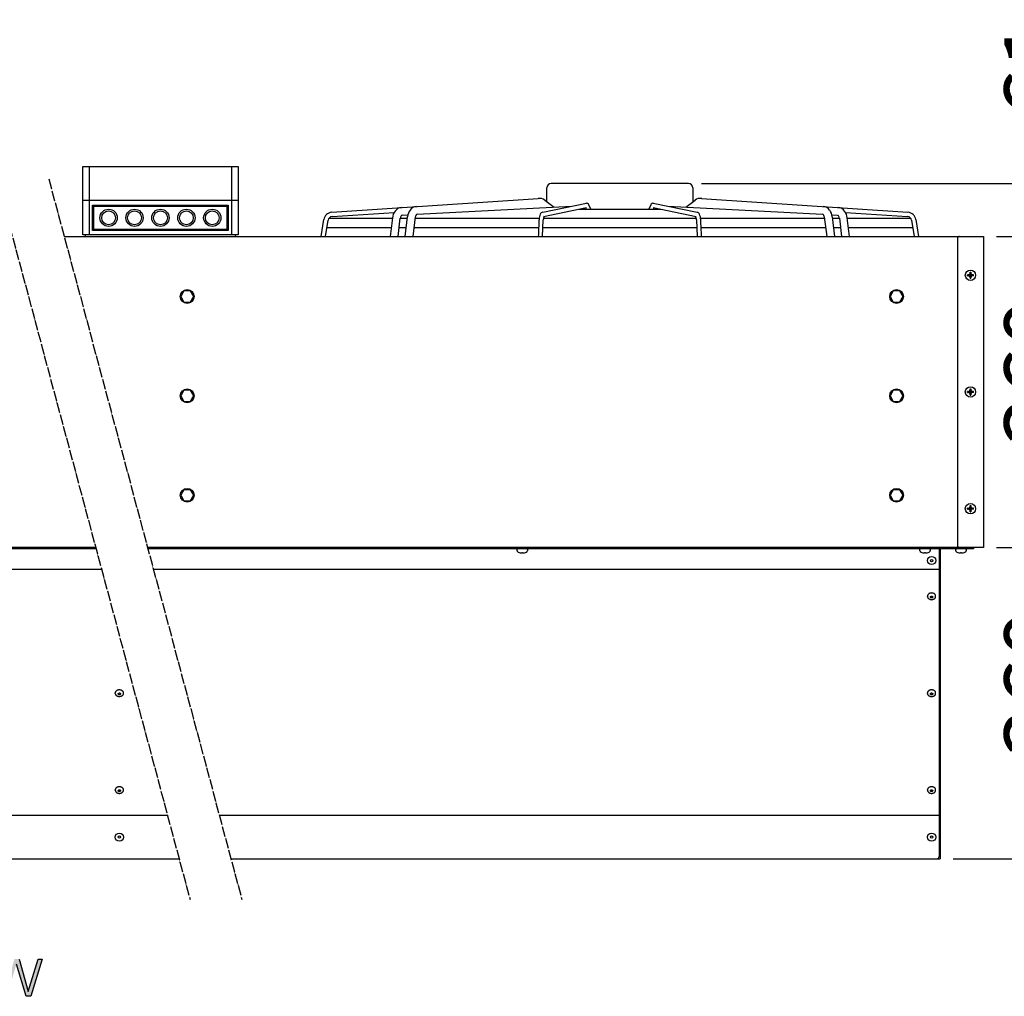
# Model space of a CAD drawing. Units: millimetres. Extents: x 14730 to 26963, y -10183 to -1239.
# Drawn here: x 19120 to 20260, y -3503 to -2373 of the extents above; entities that cross this region are included whole.
import ezdxf

# ---------------------------------------------------------------- set-up
doc = ezdxf.new("R2010")
doc.units = ezdxf.units.MM
doc.linetypes.add('DOT_CENTER', pattern=[14, 12, -1, 0, -1])
doc.layers.add('1', color=7, linetype='Continuous')
doc.styles.add('CONVERTER_18', font='txt.shx', dxfattribs={"width": 0.9})
doc.dimstyles.new('ME10_DIM_10', dxfattribs={"dimtxt": 75, "dimasz": 75, "dimexe": 22.5, "dimexo": 15, "dimgap": 27, "dimtad": 1, "dimdec": 0, "dimdsep": 46, "dimtxsty": 'CONVERTER_18', "dimsah": 1, "dimcen": 0.09, "dimclrd": 6, "dimclre": 6, "dimclrt": 3, "dimadec": 0, "dimazin": 0, "dimtfac": 1, "dimtdec": 4, "dimtix": 1, "dimtmove": 0, "dimatfit": 3, "dimfxl": 1, "dimtolj": 1, "dimtzin": 0, "dimarcsym": 0})
doc.dimstyles.new('ME10_DIM_102', dxfattribs={"dimtxt": 75, "dimasz": 75, "dimexe": 22.5, "dimexo": 15, "dimgap": 27, "dimtad": 1, "dimdec": 0, "dimdsep": 46, "dimtxsty": 'CONVERTER_18', "dimsah": 1, "dimcen": 0.09, "dimclrd": 6, "dimclre": 6, "dimclrt": 3, "dimadec": 0, "dimazin": 0, "dimtfac": 1, "dimtdec": 4, "dimtix": 1, "dimtmove": 0, "dimatfit": 3, "dimfxl": 1, "dimtolj": 1, "dimtzin": 0, "dimarcsym": 0})
doc.dimstyles.new('ME10_DIM_98', dxfattribs={"dimtxt": 75, "dimasz": 75, "dimexe": 22.5, "dimexo": 15, "dimgap": 27, "dimtad": 1, "dimdec": 0, "dimdsep": 46, "dimtxsty": 'CONVERTER_18', "dimsah": 1, "dimcen": 0.09, "dimclrd": 6, "dimclre": 6, "dimclrt": 3, "dimadec": 0, "dimazin": 0, "dimtfac": 1, "dimtdec": 4, "dimtix": 1, "dimtmove": 0, "dimatfit": 3, "dimfxl": 1, "dimtolj": 1, "dimtzin": 0, "dimarcsym": 0})
pattern_1 = [(45, (0, 0), (-0.0707106781, 0.0707106781), [])]

# ---------------------------------------------------------------- blocks, each defined once
blk = doc.blocks.new('*D3')
at = {"layer": '1', "color": 6, "linetype": 'Continuous'}
for p, q in [((20385.7, -2413), (20385.7, -2563)), ((19909.4, -2563), (20408.2, -2563)), ((20385.7, -2563), (20385.7, -2624.2)), ((20250.7, -2624.2), (20408.2, -2624.2)), ((20385.7, -2624.2), (20385.7, -2774.2))]:
    blk.add_line(p, q, dxfattribs=at)
at = {"layer": '1', "color": 6}
for points in [[(20375.8, -2488), (20395.5, -2488), (20385.7, -2563)], [(20395.5, -2699.2), (20375.8, -2699.2), (20385.7, -2624.2)]]:
    blk.add_solid(points, dxfattribs=at)
at = {"layer": '1', "color": 3, "insert": (20358.3, -2487.1), "char_height": 75, "attachment_point": 7, "rotation": 90, "line_spacing_factor": 0.454545, "style": 'CONVERTER_18'}
blk.add_mtext('61', dxfattribs=at)
blk = doc.blocks.new('*D93')
at = {"layer": '1', "color": 6, "linetype": 'Continuous'}
for p, q in [((20250.7, -2624.2), (20408.2, -2624.2)), ((20385.7, -2624.2), (20385.7, -2984.2)), ((20250.7, -2984.2), (20408.2, -2984.2))]:
    blk.add_line(p, q, dxfattribs=at)
at = {"layer": '1', "color": 6}
for points in [[(20395.5, -2699.2), (20375.8, -2699.2), (20385.7, -2624.2)], [(20375.8, -2909.2), (20395.5, -2909.2), (20385.7, -2984.2)]]:
    blk.add_solid(points, dxfattribs=at)
at = {"layer": '1', "color": 3, "insert": (20358.3, -2866.2), "char_height": 75, "attachment_point": 7, "rotation": 90, "line_spacing_factor": 0.454545, "style": 'CONVERTER_18'}
blk.add_mtext('360', dxfattribs=at)
blk = doc.blocks.new('*D97')
at = {"layer": '1', "color": 6, "linetype": 'Continuous'}
for p, q in [((20250.7, -2984.2), (20408.2, -2984.2)), ((20385.7, -3344.2), (20385.7, -2984.2)), ((20200.7, -3344.2), (20408.2, -3344.2))]:
    blk.add_line(p, q, dxfattribs=at)
at = {"layer": '1', "color": 6}
for points in [[(20395.5, -3059.2), (20375.8, -3059.2), (20385.7, -2984.2)], [(20375.8, -3269.2), (20395.5, -3269.2), (20385.7, -3344.2)]]:
    blk.add_solid(points, dxfattribs=at)
at = {"layer": '1', "color": 3, "insert": (20358.3, -3226.2), "char_height": 75, "attachment_point": 7, "rotation": 90, "line_spacing_factor": 0.454545, "style": 'CONVERTER_18'}
blk.add_mtext('360', dxfattribs=at)

msp = doc.modelspace()

# ---------------------------------------------------------------- hatches: boundary and pattern name
at = {"layer": '1', "linetype": 'Continuous'}
h = msp.add_hatch(dxfattribs=at)
h.set_pattern_fill('_USER', color=6, scale=0.1, angle=45, pattern_type=0)
h.set_pattern_definition(pattern_1)
edge = h.paths.add_edge_path()
edge.add_line((20220.2, -2671.7), (20220.2, -2672.7))
edge.add_line((20220.2, -2672.7), (20221.2, -2672.7))
edge.add_line((20221.2, -2672.7), (20221.2, -2671.7))
edge.add_arc((20223.2, -2671.7), 2, 89.998, 180.002, ccw=False)
edge.add_line((20223.2, -2669.7), (20224.2, -2669.7))
edge.add_line((20224.2, -2669.7), (20224.2, -2668.7))
edge.add_line((20224.2, -2668.7), (20223.2, -2668.7))
edge.add_arc((20223.2, -2666.7), 2.01, 180.3868, 269.6132, ccw=False)
edge.add_line((20221.2, -2666.7), (20221.2, -2665.7))
edge.add_line((20221.2, -2665.7), (20220.2, -2665.7))
edge.add_line((20220.2, -2665.7), (20220.2, -2666.8))
edge.add_arc((20218.2, -2666.7), 2, 269.9995, 356.2797, ccw=False)
edge.add_line((20218.2, -2668.7), (20217.2, -2668.7))
edge.add_line((20217.2, -2668.7), (20217.2, -2669.7))
edge.add_line((20217.2, -2669.7), (20218.2, -2669.7))
edge.add_arc((20218.2, -2671.7), 2, -0.0009, 90.0009, ccw=False)
h = msp.add_hatch(dxfattribs=at)
h.set_pattern_fill('_USER', color=6, scale=0.1, angle=45, pattern_type=0)
h.set_pattern_definition(pattern_1)
edge = h.paths.add_edge_path()
edge.add_line((20220.2, -2806.7), (20220.2, -2807.7))
edge.add_line((20220.2, -2807.7), (20221.2, -2807.7))
edge.add_line((20221.2, -2807.7), (20221.2, -2806.7))
edge.add_arc((20223.2, -2806.7), 2, 89.998, 180.002, ccw=False)
edge.add_line((20223.2, -2804.7), (20224.2, -2804.7))
edge.add_line((20224.2, -2804.7), (20224.2, -2803.7))
edge.add_line((20224.2, -2803.7), (20223.2, -2803.7))
edge.add_arc((20223.2, -2801.7), 2.01, 180.3868, 269.6132, ccw=False)
edge.add_line((20221.2, -2801.7), (20221.2, -2800.7))
edge.add_line((20221.2, -2800.7), (20220.2, -2800.7))
edge.add_line((20220.2, -2800.7), (20220.2, -2801.8))
edge.add_arc((20218.2, -2801.7), 2, 269.9995, 356.2797, ccw=False)
edge.add_line((20218.2, -2803.7), (20217.2, -2803.7))
edge.add_line((20217.2, -2803.7), (20217.2, -2804.7))
edge.add_line((20217.2, -2804.7), (20218.2, -2804.7))
edge.add_arc((20218.2, -2806.7), 2, -0.0009, 90.0009, ccw=False)
h = msp.add_hatch(dxfattribs=at)
h.set_pattern_fill('_USER', color=6, scale=0.1, angle=45, pattern_type=0)
h.set_pattern_definition(pattern_1)
edge = h.paths.add_edge_path()
edge.add_line((20220.2, -2941.7), (20220.2, -2942.7))
edge.add_line((20220.2, -2942.7), (20221.2, -2942.7))
edge.add_line((20221.2, -2942.7), (20221.2, -2941.7))
edge.add_arc((20223.2, -2941.7), 2, 89.998, 180.002, ccw=False)
edge.add_line((20223.2, -2939.7), (20224.2, -2939.7))
edge.add_line((20224.2, -2939.7), (20224.2, -2938.7))
edge.add_line((20224.2, -2938.7), (20223.2, -2938.7))
edge.add_arc((20223.2, -2936.7), 2.01, 180.3868, 269.6132, ccw=False)
edge.add_line((20221.2, -2936.7), (20221.2, -2935.7))
edge.add_line((20221.2, -2935.7), (20220.2, -2935.7))
edge.add_line((20220.2, -2935.7), (20220.2, -2936.8))
edge.add_arc((20218.2, -2936.7), 2, 269.9995, 356.2797, ccw=False)
edge.add_line((20218.2, -2938.7), (20217.2, -2938.7))
edge.add_line((20217.2, -2938.7), (20217.2, -2939.7))
edge.add_line((20217.2, -2939.7), (20218.2, -2939.7))
edge.add_arc((20218.2, -2941.7), 2, -0.0009, 90.0009, ccw=False)
msp.add_hatch(color=3, dxfattribs=at).paths.add_polyline_path([(19133.1, -3503.3), (19127.7, -3503.3), (19116.4, -3466.2), (19105.6, -3503.3), (19100.1, -3503.3), (19087.4, -3460.2), (19092.9, -3460.2), (19102.7, -3497.7), (19103, -3497.7), (19114.3, -3460.2), (19119.7, -3460.2), (19130.2, -3497.7), (19141.5, -3460.2), (19146.2, -3460.2)])

# ---------------------------------------------------------------- linework, layer by layer
at = {"color": 6, "linetype": 'Continuous'}
for p, q in [((20170.9, -3040.9), (20170.9, -3040.3)), ((20180.4, -3040.9), (20180.4, -3040.3)), ((19230.9, -3153), (19230.9, -3152.4)), ((19240.4, -3153), (19240.4, -3152.4)), ((20170.9, -3153), (20170.9, -3152.4)), ((20180.4, -3153), (20180.4, -3152.4)), ((19230.9, -3265), (19230.9, -3264.4)), ((19240.4, -3265), (19240.4, -3264.4)), ((20170.9, -3265), (20170.9, -3264.4)), ((20180.4, -3265), (20180.4, -3264.4))]:
    msp.add_line(p, q, dxfattribs=at)
for points, knots in [([(20180.4, -3040.3), (20180.4, -3040), (20180.4, -3039.5), (20180, -3038.7), (20179.4, -3038), (20178.6, -3037.5), (20177.7, -3037), (20176.7, -3036.8), (20175.7, -3036.7), (20174.6, -3036.8), (20173.6, -3037), (20172.7, -3037.5), (20172, -3038), (20171.4, -3038.7), (20171, -3039.5), (20170.9, -3040), (20170.9, -3040.3)], [0, 0, 0, 0, 0.798692, 1.627039, 2.506299, 3.445187, 4.440137, 5.477859, 6.538573, 7.599287, 8.637009, 9.631959, 10.570847, 11.450107, 12.278454, 13.077146, 13.077146, 13.077146, 13.077146]), ([(20170.9, -3040.9), (20170.9, -3041.1), (20171, -3041.7), (20171.4, -3042.4), (20172, -3043.1), (20172.7, -3043.7), (20173.6, -3044.1), (20174.6, -3044.4), (20175.7, -3044.5), (20176.7, -3044.4), (20177.7, -3044.1), (20178.6, -3043.7), (20179.4, -3043.1), (20180, -3042.4), (20180.4, -3041.7), (20180.4, -3041.1), (20180.4, -3040.9)], [0, 0, 0, 0, 0.798691, 1.627036, 2.506295, 3.445182, 4.44013, 5.477849, 6.538561, 7.599273, 8.636992, 9.63194, 10.570827, 11.450086, 12.278431, 13.077122, 13.077122, 13.077122, 13.077122]), ([(20177, -3041.4), (20177, -3041.3), (20177, -3041.1), (20176.8, -3040.8), (20176.6, -3040.6), (20176.2, -3040.4), (20175.9, -3040.3), (20175.5, -3040.3), (20175.1, -3040.4), (20174.8, -3040.6), (20174.5, -3040.8), (20174.3, -3041.1), (20174.3, -3041.4), (20174.3, -3041.7), (20174.5, -3041.9), (20174.8, -3042.2), (20175.1, -3042.3), (20175.5, -3042.4), (20175.9, -3042.4), (20176.2, -3042.3), (20176.6, -3042.2), (20176.8, -3041.9), (20177, -3041.7), (20177, -3041.5), (20177, -3041.4)], [0, 0, 0, 0, 0.293505, 0.603927, 0.940903, 1.304578, 1.687386, 2.077086, 2.459893, 2.823568, 3.160544, 3.470967, 3.764471, 4.057976, 4.368399, 4.705375, 5.069049, 5.451857, 5.841557, 6.224365, 6.588039, 6.925016, 7.235438, 7.528943, 7.528943, 7.528943, 7.528943]), ([(19240.4, -3152.4), (19240.4, -3152.1), (19240.4, -3151.5), (19240, -3150.8), (19239.4, -3150.1), (19238.6, -3149.5), (19237.7, -3149.1), (19236.7, -3148.9), (19235.7, -3148.8), (19234.6, -3148.9), (19233.6, -3149.1), (19232.7, -3149.5), (19232, -3150.1), (19231.4, -3150.8), (19231, -3151.5), (19230.9, -3152.1), (19230.9, -3152.4)], [0, 0, 0, 0, 0.798692, 1.627039, 2.506299, 3.445187, 4.440137, 5.477859, 6.538573, 7.599287, 8.637009, 9.631959, 10.570847, 11.450107, 12.278454, 13.077146, 13.077146, 13.077146, 13.077146]), ([(19230.9, -3153), (19230.9, -3153.2), (19231, -3153.8), (19231.4, -3154.5), (19232, -3155.2), (19232.7, -3155.8), (19233.6, -3156.2), (19234.6, -3156.4), (19235.7, -3156.5), (19236.7, -3156.4), (19237.7, -3156.2), (19238.6, -3155.8), (19239.4, -3155.2), (19240, -3154.5), (19240.4, -3153.8), (19240.4, -3153.2), (19240.4, -3153)], [0, 0, 0, 0, 0.798691, 1.627036, 2.506295, 3.445182, 4.44013, 5.477849, 6.538561, 7.599273, 8.636992, 9.63194, 10.570827, 11.450086, 12.278431, 13.077122, 13.077122, 13.077122, 13.077122]), ([(19237, -3153.4), (19237, -3153.3), (19237, -3153.1), (19236.8, -3152.9), (19236.6, -3152.7), (19236.2, -3152.5), (19235.9, -3152.4), (19235.5, -3152.4), (19235.1, -3152.5), (19234.8, -3152.7), (19234.5, -3152.9), (19234.3, -3153.1), (19234.3, -3153.4), (19234.3, -3153.7), (19234.5, -3154), (19234.8, -3154.2), (19235.1, -3154.4), (19235.5, -3154.5), (19235.9, -3154.5), (19236.2, -3154.4), (19236.6, -3154.2), (19236.8, -3154), (19237, -3153.7), (19237, -3153.5), (19237, -3153.4)], [0, 0, 0, 0, 0.293505, 0.603927, 0.940903, 1.304578, 1.687386, 2.077086, 2.459893, 2.823568, 3.160544, 3.470967, 3.764471, 4.057976, 4.368399, 4.705375, 5.069049, 5.451857, 5.841557, 6.224365, 6.588039, 6.925016, 7.235438, 7.528943, 7.528943, 7.528943, 7.528943]), ([(20180.4, -3152.4), (20180.4, -3152.1), (20180.4, -3151.5), (20180, -3150.8), (20179.4, -3150.1), (20178.6, -3149.5), (20177.7, -3149.1), (20176.7, -3148.9), (20175.7, -3148.8), (20174.6, -3148.9), (20173.6, -3149.1), (20172.7, -3149.5), (20172, -3150.1), (20171.4, -3150.8), (20171, -3151.5), (20170.9, -3152.1), (20170.9, -3152.4)], [0, 0, 0, 0, 0.798692, 1.627039, 2.506299, 3.445187, 4.440137, 5.477859, 6.538573, 7.599287, 8.637009, 9.631959, 10.570847, 11.450107, 12.278454, 13.077146, 13.077146, 13.077146, 13.077146]), ([(20170.9, -3153), (20170.9, -3153.2), (20171, -3153.8), (20171.4, -3154.5), (20172, -3155.2), (20172.7, -3155.8), (20173.6, -3156.2), (20174.6, -3156.4), (20175.7, -3156.5), (20176.7, -3156.4), (20177.7, -3156.2), (20178.6, -3155.8), (20179.4, -3155.2), (20180, -3154.5), (20180.4, -3153.8), (20180.4, -3153.2), (20180.4, -3153)], [0, 0, 0, 0, 0.798691, 1.627036, 2.506295, 3.445182, 4.44013, 5.477849, 6.538561, 7.599273, 8.636992, 9.63194, 10.570827, 11.450086, 12.278431, 13.077122, 13.077122, 13.077122, 13.077122]), ([(20177, -3153.4), (20177, -3153.3), (20177, -3153.1), (20176.8, -3152.9), (20176.6, -3152.7), (20176.2, -3152.5), (20175.9, -3152.4), (20175.5, -3152.4), (20175.1, -3152.5), (20174.8, -3152.7), (20174.5, -3152.9), (20174.3, -3153.1), (20174.3, -3153.4), (20174.3, -3153.7), (20174.5, -3154), (20174.8, -3154.2), (20175.1, -3154.4), (20175.5, -3154.5), (20175.9, -3154.5), (20176.2, -3154.4), (20176.6, -3154.2), (20176.8, -3154), (20177, -3153.7), (20177, -3153.5), (20177, -3153.4)], [0, 0, 0, 0, 0.293505, 0.603927, 0.940903, 1.304578, 1.687386, 2.077086, 2.459893, 2.823568, 3.160544, 3.470967, 3.764471, 4.057976, 4.368399, 4.705375, 5.069049, 5.451857, 5.841557, 6.224365, 6.588039, 6.925016, 7.235438, 7.528943, 7.528943, 7.528943, 7.528943]), ([(19240.4, -3264.4), (19240.4, -3264.2), (19240.4, -3263.6), (19240, -3262.9), (19239.4, -3262.2), (19238.6, -3261.6), (19237.7, -3261.2), (19236.7, -3260.9), (19235.7, -3260.9), (19234.6, -3260.9), (19233.6, -3261.2), (19232.7, -3261.6), (19232, -3262.2), (19231.4, -3262.9), (19231, -3263.6), (19230.9, -3264.2), (19230.9, -3264.4)], [0, 0, 0, 0, 0.798692, 1.627039, 2.506299, 3.445187, 4.440137, 5.477859, 6.538573, 7.599287, 8.637009, 9.631959, 10.570847, 11.450107, 12.278454, 13.077146, 13.077146, 13.077146, 13.077146]), ([(19230.9, -3265), (19230.9, -3265.3), (19231, -3265.8), (19231.4, -3266.6), (19232, -3267.3), (19232.7, -3267.8), (19233.6, -3268.3), (19234.6, -3268.5), (19235.7, -3268.6), (19236.7, -3268.5), (19237.7, -3268.3), (19238.6, -3267.8), (19239.4, -3267.3), (19240, -3266.6), (19240.4, -3265.8), (19240.4, -3265.3), (19240.4, -3265)], [0, 0, 0, 0, 0.798691, 1.627036, 2.506295, 3.445182, 4.44013, 5.477849, 6.538561, 7.599273, 8.636992, 9.63194, 10.570827, 11.450086, 12.278431, 13.077122, 13.077122, 13.077122, 13.077122]), ([(19237, -3265.5), (19237, -3265.4), (19237, -3265.2), (19236.8, -3265), (19236.6, -3264.7), (19236.2, -3264.6), (19235.9, -3264.5), (19235.5, -3264.5), (19235.1, -3264.6), (19234.8, -3264.7), (19234.5, -3265), (19234.3, -3265.2), (19234.3, -3265.5), (19234.3, -3265.8), (19234.5, -3266.1), (19234.8, -3266.3), (19235.1, -3266.5), (19235.5, -3266.6), (19235.9, -3266.6), (19236.2, -3266.5), (19236.6, -3266.3), (19236.8, -3266.1), (19237, -3265.8), (19237, -3265.6), (19237, -3265.5)], [0, 0, 0, 0, 0.293505, 0.603927, 0.940903, 1.304578, 1.687386, 2.077086, 2.459893, 2.823568, 3.160544, 3.470967, 3.764471, 4.057976, 4.368399, 4.705375, 5.069049, 5.451857, 5.841557, 6.224365, 6.588039, 6.925016, 7.235438, 7.528943, 7.528943, 7.528943, 7.528943]), ([(20180.4, -3264.4), (20180.4, -3264.2), (20180.4, -3263.6), (20180, -3262.9), (20179.4, -3262.2), (20178.6, -3261.6), (20177.7, -3261.2), (20176.7, -3260.9), (20175.7, -3260.9), (20174.6, -3260.9), (20173.6, -3261.2), (20172.7, -3261.6), (20172, -3262.2), (20171.4, -3262.9), (20171, -3263.6), (20170.9, -3264.2), (20170.9, -3264.4)], [0, 0, 0, 0, 0.798692, 1.627039, 2.506299, 3.445187, 4.440137, 5.477859, 6.538573, 7.599287, 8.637009, 9.631959, 10.570847, 11.450107, 12.278454, 13.077146, 13.077146, 13.077146, 13.077146]), ([(20170.9, -3265), (20170.9, -3265.3), (20171, -3265.8), (20171.4, -3266.6), (20172, -3267.3), (20172.7, -3267.8), (20173.6, -3268.3), (20174.6, -3268.5), (20175.7, -3268.6), (20176.7, -3268.5), (20177.7, -3268.3), (20178.6, -3267.8), (20179.4, -3267.3), (20180, -3266.6), (20180.4, -3265.8), (20180.4, -3265.3), (20180.4, -3265)], [0, 0, 0, 0, 0.798691, 1.627036, 2.506295, 3.445182, 4.44013, 5.477849, 6.538561, 7.599273, 8.636992, 9.63194, 10.570827, 11.450086, 12.278431, 13.077122, 13.077122, 13.077122, 13.077122]), ([(20177, -3265.5), (20177, -3265.4), (20177, -3265.2), (20176.8, -3265), (20176.6, -3264.7), (20176.2, -3264.6), (20175.9, -3264.5), (20175.5, -3264.5), (20175.1, -3264.6), (20174.8, -3264.7), (20174.5, -3265), (20174.3, -3265.2), (20174.3, -3265.5), (20174.3, -3265.8), (20174.5, -3266.1), (20174.8, -3266.3), (20175.1, -3266.5), (20175.5, -3266.6), (20175.9, -3266.6), (20176.2, -3266.5), (20176.6, -3266.3), (20176.8, -3266.1), (20177, -3265.8), (20177, -3265.6), (20177, -3265.5)], [0, 0, 0, 0, 0.293505, 0.603927, 0.940903, 1.304578, 1.687386, 2.077086, 2.459893, 2.823568, 3.160544, 3.470967, 3.764471, 4.057976, 4.368399, 4.705375, 5.069049, 5.451857, 5.841557, 6.224365, 6.588039, 6.925016, 7.235438, 7.528943, 7.528943, 7.528943, 7.528943])]:
    msp.add_open_spline(points, degree=3, knots=knots, dxfattribs=at)
at = {"layer": '1', "color": 1, "linetype": 'Continuous'}
for p, q in [((19193.2, -2622.2), (19193.2, -2543.5)), ((19193.2, -2543.5), (19373.2, -2543.5)), ((19373.2, -2543.5), (19373.2, -2622.2)), ((19373.2, -2622.2), (19193.2, -2622.2)), ((19196.5, -2624.2), (19196.5, -2622.2)), ((19369.8, -2622.2), (19369.8, -2624.2)), ((20205.7, -2626.7), (20205.7, -2981.7)), ((18285.7, -3009.2), (19215, -3009.2)), ((19275, -3009.2), (20185.7, -3009.2)), ((19291.4, -3294.2), (18286.9, -3294.2)), ((20185.7, -3294.2), (19351.4, -3294.2))]:
    msp.add_line(p, q, dxfattribs=at)
at = {"layer": '1', "color": 6, "linetype": 'Continuous'}
for p, q in [((19200.7, -2543.5), (19200.7, -2622.2)), ((19365.7, -2622.2), (19365.7, -2543.5)), ((19894.4, -2563), (19735.4, -2563)), ((19730.4, -2584), (19730.4, -2568)), ((19899.4, -2568), (19899.4, -2584)), ((19373.2, -2582.5), (19193.2, -2582.5)), ((19481.4, -2596.2), (19720.2, -2580.3)), ((19725.6, -2596.2), (19776.2, -2585.9)), ((19728, -2582.1), (19738.7, -2590.4)), ((19853.6, -2585.9), (19904.3, -2596.2)), ((19891.2, -2590.4), (19901.9, -2582.1)), ((19909.6, -2580.3), (20148.4, -2596.2)), ((19204.7, -2617.2), (19204.7, -2588.2)), ((19204.7, -2588.2), (19361.7, -2588.2)), ((19206.2, -2616.2), (19206.2, -2589.2)), ((19206.2, -2589.2), (19360.2, -2589.2)), ((19360.2, -2589.2), (19360.2, -2616.2)), ((19361.7, -2588.2), (19361.7, -2617.2)), ((19481.9, -2601.2), (19553.8, -2596.4)), ((19580.2, -2598.5), (19759.5, -2589.3)), ((19726.5, -2601), (19776.5, -2590.9)), ((19767.7, -2592.6), (19814.9, -2592.6)), ((19775.2, -2591.2), (19775.8, -2592.6)), ((19781.2, -2592.6), (19779.2, -2587.7)), ((19814.9, -2592.6), (19862.2, -2592.6)), ((19850.6, -2587.7), (19848.6, -2592.6)), ((19853.4, -2590.9), (19903.3, -2601)), ((19854, -2592.6), (19854.6, -2591.2)), ((19870.3, -2589.3), (20049.6, -2598.5)), ((20076, -2596.4), (20147.9, -2601.2)), ((19469.1, -2624.2), (19472.3, -2604.5)), ((19474.2, -2624.2), (19477.2, -2605.3)), ((19478.3, -2603.2), (19551.7, -2603.2)), ((19551.8, -2602.7), (19549.2, -2624.2)), ((19558.3, -2624.2), (19560.8, -2603.2)), ((19560.8, -2603.2), (19569, -2603.2)), ((19562.8, -2599.7), (19569.5, -2599.3)), ((19566.4, -2624.2), (19569.2, -2601.5)), ((19575.5, -2624.2), (19578.3, -2601.4)), ((19578.1, -2603.2), (19721.5, -2603.2)), ((19725.4, -2624.2), (19726.3, -2605.2)), ((19726.3, -2603.2), (19814.9, -2603.2)), ((19814.9, -2603.2), (19903.3, -2603.2)), ((19903.6, -2605.2), (19904.4, -2624.2)), ((19908.4, -2603.2), (20051.8, -2603.2)), ((20051.5, -2601.4), (20054.4, -2624.2)), ((20060.3, -2599.3), (20067, -2599.7)), ((20060.6, -2601.5), (20063.4, -2624.2)), ((20060.8, -2603.2), (20069, -2603.2)), ((20069, -2603.2), (20071.5, -2624.2)), ((20080.6, -2624.2), (20078, -2602.7)), ((20078.1, -2603.2), (20151.6, -2603.2)), ((20152.6, -2605.3), (20155.6, -2624.2)), ((20157.5, -2604.5), (20160.7, -2624.2)), ((19361.7, -2617.2), (19204.7, -2617.2)), ((19360.2, -2616.2), (19206.2, -2616.2)), ((19475.9, -2613.7), (19550.5, -2613.7)), ((19559.6, -2613.7), (19567.7, -2613.7)), ((19576.8, -2613.7), (19720.9, -2613.7)), ((19725.9, -2613.7), (19814.9, -2613.7)), ((19814.9, -2613.7), (19903.9, -2613.7)), ((19908.9, -2613.7), (20053.1, -2613.7)), ((20062.1, -2613.7), (20070.3, -2613.7)), ((20079.3, -2613.7), (20153.9, -2613.7)), ((19310.4, -2687.2), (19306.7, -2693.7)), ((19317.9, -2687.2), (19310.4, -2687.2)), ((19321.7, -2693.7), (19317.9, -2687.2)), ((20131.4, -2687.2), (20127.7, -2693.7)), ((20138.9, -2687.2), (20131.4, -2687.2)), ((20142.7, -2693.7), (20138.9, -2687.2)), ((19306.7, -2693.7), (19310.4, -2700.2)), ((19310.4, -2700.2), (19317.9, -2700.2)), ((19317.9, -2700.2), (19321.7, -2693.7)), ((20127.7, -2693.7), (20131.4, -2700.2)), ((20131.4, -2700.2), (20138.9, -2700.2)), ((20138.9, -2700.2), (20142.7, -2693.7)), ((19310.4, -2802.2), (19306.7, -2808.7)), ((19317.9, -2802.2), (19310.4, -2802.2)), ((19321.7, -2808.7), (19317.9, -2802.2)), ((20131.4, -2802.2), (20127.7, -2808.7)), ((20138.9, -2802.2), (20131.4, -2802.2)), ((20142.7, -2808.7), (20138.9, -2802.2)), ((19306.7, -2808.7), (19310.4, -2815.2)), ((19317.9, -2815.2), (19321.7, -2808.7)), ((20127.7, -2808.7), (20131.4, -2815.2)), ((20138.9, -2815.2), (20142.7, -2808.7)), ((19310.4, -2815.2), (19317.9, -2815.2)), ((20131.4, -2815.2), (20138.9, -2815.2)), ((19310.4, -2917.2), (19306.7, -2923.7)), ((19317.9, -2917.2), (19310.4, -2917.2)), ((19321.7, -2923.7), (19317.9, -2917.2)), ((20131.4, -2917.2), (20127.7, -2923.7)), ((20138.9, -2917.2), (20131.4, -2917.2)), ((20142.7, -2923.7), (20138.9, -2917.2)), ((19306.7, -2923.7), (19310.4, -2930.2)), ((19317.9, -2930.2), (19321.7, -2923.7)), ((20127.7, -2923.7), (20131.4, -2930.2)), ((20138.9, -2930.2), (20142.7, -2923.7)), ((19310.4, -2930.2), (19317.9, -2930.2)), ((20131.4, -2930.2), (20138.9, -2930.2)), ((19208.6, -2985.5), (18286.4, -2985.5)), ((20184.9, -2985.5), (19268.6, -2985.5)), ((19695.9, -2987.9), (19695.9, -2986.5)), ((19701.3, -2990.3), (19701.4, -2990.1)), ((19701.4, -2989.8), (19702.4, -2989.8)), ((19701.4, -2990.1), (19701.4, -2989.8)), ((19701.4, -2990.1), (19701.4, -2989.8)), ((19702.4, -2989.8), (19702.4, -2990.1)), ((19702.4, -2989.8), (19702.4, -2990.1)), ((19702.4, -2990.1), (19702.5, -2990.3)), ((19707.9, -2986.5), (19707.9, -2987.9)), ((20162.2, -2987.9), (20162.2, -2986.5)), ((20167.6, -2990.3), (20167.7, -2990.1)), ((20167.7, -2989.8), (20168.7, -2989.8)), ((20167.7, -2990.1), (20167.7, -2989.8)), ((20167.7, -2990.1), (20167.7, -2989.8)), ((20168.7, -2989.8), (20168.7, -2990.1)), ((20168.7, -2989.8), (20168.7, -2990.1)), ((20168.7, -2990.1), (20168.8, -2990.3)), ((20174.2, -2986.5), (20174.2, -2987.9)), ((20184.4, -2987.1), (20184.4, -3341.7)), ((20203.7, -2987.9), (20203.7, -2986.5)), ((20209.1, -2990.3), (20209.2, -2990.1)), ((20209.2, -2990.1), (20209.2, -2989.8)), ((20209.2, -2990.1), (20209.2, -2989.8)), ((20209.2, -2989.8), (20210.2, -2989.8)), ((20210.2, -2989.8), (20210.2, -2990.1)), ((20210.2, -2989.8), (20210.2, -2990.1)), ((20210.2, -2990.1), (20210.3, -2990.3)), ((20215.7, -2986.5), (20215.7, -2987.9))]:
    msp.add_line(p, q, dxfattribs=at)
at = {"layer": '1', "color": 6, "linetype": 'DOT_CENTER'}
for p, q in [((19094, -2557.7), (19317.4, -3391.2)), ((19154, -2557.7), (19377.4, -3391.2))]:
    msp.add_line(p, q, dxfattribs=at)
at = {"layer": '1', "color": 3, "linetype": 'Continuous'}
for p, q in [((19171.8, -2624.2), (20235.7, -2624.2)), ((20235.7, -2624.2), (20235.7, -2984.2)), ((19208.3, -2984.2), (18235.7, -2984.2)), ((20235.7, -2984.2), (19268.3, -2984.2)), ((20224.4, -2985.5), (20187.3, -2985.5)), ((20224.4, -2984.2), (20224.4, -2985.5)), ((20185.7, -2987.1), (20185.7, -3344.2)), ((18285.7, -3344.2), (19304.7, -3344.2)), ((19364.7, -3344.2), (20185.7, -3344.2)), ((19119.7, -3460.2), (19130.2, -3497.7)), ((19130.2, -3497.7), (19141.5, -3460.2)), ((19146.2, -3460.2), (19133.1, -3503.3)), ((19141.5, -3460.2), (19146.2, -3460.2)), ((19127.7, -3503.3), (19116.4, -3466.2)), ((19133.1, -3503.3), (19127.7, -3503.3))]:
    msp.add_line(p, q, dxfattribs=at)
at = {"layer": '1', "color": 250, "linetype": 'Continuous'}
for p, q in [((20220.2, -2665.7), (20221.2, -2665.7)), ((20220.2, -2666.8), (20220.2, -2665.7)), ((20221.2, -2665.7), (20221.2, -2666.7)), ((20217.2, -2669.7), (20217.2, -2668.7)), ((20218.2, -2668.7), (20217.2, -2668.7)), ((20217.2, -2669.7), (20218.2, -2669.7)), ((20220.2, -2672.7), (20220.2, -2671.7)), ((20220.2, -2672.7), (20221.2, -2672.7)), ((20221.2, -2671.7), (20221.2, -2672.7)), ((20224.2, -2668.7), (20223.2, -2668.7)), ((20224.2, -2669.7), (20223.2, -2669.7)), ((20224.2, -2669.7), (20224.2, -2668.7)), ((20220.2, -2801.8), (20220.2, -2800.7)), ((20220.2, -2800.7), (20221.2, -2800.7)), ((20221.2, -2800.7), (20221.2, -2801.7)), ((20218.2, -2803.7), (20217.2, -2803.7)), ((20217.2, -2804.7), (20217.2, -2803.7)), ((20217.2, -2804.7), (20218.2, -2804.7)), ((20220.2, -2807.7), (20220.2, -2806.7)), ((20220.2, -2807.7), (20221.2, -2807.7)), ((20221.2, -2806.7), (20221.2, -2807.7)), ((20224.2, -2803.7), (20223.2, -2803.7)), ((20224.2, -2804.7), (20223.2, -2804.7)), ((20224.2, -2804.7), (20224.2, -2803.7)), ((20217.2, -2939.7), (20217.2, -2938.7)), ((20218.2, -2938.7), (20217.2, -2938.7)), ((20217.2, -2939.7), (20218.2, -2939.7)), ((20220.2, -2935.7), (20221.2, -2935.7)), ((20220.2, -2936.8), (20220.2, -2935.7)), ((20221.2, -2935.7), (20221.2, -2936.7)), ((20224.2, -2938.7), (20223.2, -2938.7)), ((20224.2, -2939.7), (20223.2, -2939.7)), ((20224.2, -2939.7), (20224.2, -2938.7)), ((20220.2, -2942.7), (20220.2, -2941.7)), ((20220.2, -2942.7), (20221.2, -2942.7)), ((20221.2, -2941.7), (20221.2, -2942.7))]:
    msp.add_line(p, q, dxfattribs=at)
at = {"layer": '1', "color": 6, "linetype": 'Continuous'}
for centre, radius in [((19223.2, -2602.7), 10), ((19223.2, -2602.7), 8), ((19253.2, -2602.7), 10), ((19253.2, -2602.7), 8), ((19283.2, -2602.7), 10), ((19283.2, -2602.7), 8), ((19313.2, -2602.7), 10), ((19313.2, -2602.7), 8), ((19343.2, -2602.7), 10), ((19343.2, -2602.7), 8), ((20220.7, -2669.2), 6), ((19314.2, -2693.7), 8), ((20135.2, -2693.7), 8), ((19314.2, -2808.7), 8), ((20135.2, -2808.7), 8), ((20220.7, -2804.2), 6), ((19314.2, -2923.7), 8), ((20135.2, -2923.7), 8), ((20220.7, -2939.2), 6), ((20175.7, -2999.2), 4.75), ((20175.7, -2999.2), 1.37), ((19235.7, -3319.2), 4.75), ((20175.7, -3319.2), 4.75), ((19235.7, -3319.2), 1.37), ((20175.7, -3319.2), 1.37)]:
    msp.add_circle(centre, radius, dxfattribs=at)
for centre, radius, start, end in [((19735.4, -2568), 5.04, 90.2673, 179.5567), ((19894.4, -2568), 5.04, 0.4433, 89.7327), ((19722, -2590.5), 10.3, 54.2993, 99.5876), ((19776.4, -2588.9), 3, 22.4992, 108.3523), ((19853.4, -2588.9), 3, 71.6477, 157.5008), ((19907.9, -2590.5), 10.3, 80.4124, 125.7007), ((19482.4, -2606.5), 10.3, 95.7838, 169.2983), ((19567.3, -2604.2), 15.6, 143.6064, 174.4347), ((19562.8, -2600.6), 9.8, 93.2979, 144.8392), ((19584.7, -2603), 15.6, 143.6064, 174.4347), ((19580.1, -2599.4), 9.8, 93.2979, 144.8392), ((19725.9, -2599.5), 3.31, 95.5904, 161.963), ((19904, -2599.5), 3.31, 18.037, 84.4096), ((20049.7, -2599.4), 9.8, 35.1608, 86.7021), ((20045.2, -2603), 15.6, 5.5653, 36.3936), ((20067.1, -2600.6), 9.8, 35.1608, 86.7021), ((20062.5, -2604.2), 15.6, 5.5653, 36.3936), ((20147.4, -2606.5), 10.3, 10.7017, 84.2162), ((19482.4, -2606.5), 5.32, 95.7838, 169.2983), ((19567.3, -2604.2), 6.58, 144.1573, 175.712), ((19563.5, -2601.6), 1.93, 109.5674, 142.2533), ((19584.7, -2603), 6.58, 144.1573, 180.5648), ((19580.8, -2600.4), 1.93, 109.5674, 142.2533), ((27405, -2951.5), 7691.5, 177.41731, 177.56151), ((19742.3, -2606.2), 21, 158.3279, 176.3047), ((19742.3, -2606.2), 16, 160.7377, 176.3047), ((19887.6, -2606.2), 16, 3.6953, 19.2623), ((19887.6, -2606.2), 21, 3.6953, 21.6721), ((12224.9, -2951.5), 7691.5, 2.43849, 2.58269), ((20049, -2600.4), 1.93, 37.7467, 70.4326), ((20045.2, -2603), 6.58, 359.4352, 35.8427), ((20066.4, -2601.6), 1.93, 37.7467, 70.4326), ((20062.5, -2604.2), 6.58, 4.288, 35.8427), ((20147.4, -2606.5), 5.32, 10.7017, 84.2162), ((19696.9, -2986.4), 1.02, 108.8508, 181.8679), ((19706.9, -2986.4), 1.02, 358.1321, 71.1492), ((20163.2, -2986.4), 1.02, 108.8508, 181.8679), ((20173.2, -2986.4), 1.02, 358.1321, 71.1492), ((20187.3, -2987.1), 2.85, 90, 180), ((20204.7, -2986.4), 1.02, 108.8508, 181.8679), ((20214.7, -2986.4), 1.02, 358.1321, 71.1492), ((19696.9, -2987.9), 0.988, 180, 235.4929), ((19701.6, -2981.2), 9.22, 235.4176, 263.3616), ((19700.8, -2988.9), 1.47, 258.6621, 291.1175), ((19703, -2988.9), 1.47, 248.8825, 281.3379), ((19702.3, -2981.2), 9.22, 276.6384, 304.5824), ((19706.9, -2987.9), 0.988, 304.5071, 0), ((20163.2, -2987.9), 0.988, 180, 235.4929), ((20167.8, -2981.2), 9.22, 235.4176, 263.3616), ((20167.1, -2988.9), 1.47, 258.6621, 291.1175), ((20169.3, -2988.9), 1.47, 248.8825, 281.3379), ((20168.5, -2981.2), 9.22, 276.6384, 304.5824), ((20173.2, -2987.9), 0.988, 304.5071, 0), ((20204.7, -2987.9), 0.988, 180, 235.4929), ((20209.3, -2981.2), 9.22, 235.4176, 263.3616), ((20208.6, -2988.9), 1.47, 258.6621, 291.1175), ((20210.8, -2988.9), 1.47, 248.8825, 281.3379), ((20210, -2981.2), 9.22, 276.6384, 304.5824), ((20214.7, -2987.9), 0.988, 304.5071, 0), ((20181.9, -3341.7), 2.5, 270, 0)]:
    msp.add_arc(centre, radius, start, end, dxfattribs=at)
at = {"layer": '1', "color": 1, "linetype": 'Continuous'}
for centre, start, end in [((20208.2, -2626.7), 90, 180), ((20208.2, -2981.7), 180, 270.0012)]:
    msp.add_arc(centre, 2.5, start, end, dxfattribs=at)
at = {"layer": '1', "color": 250, "linetype": 'Continuous'}
for centre, radius, start, end in [((20218.2, -2666.7), 2, 269.9995, 356.2797), ((20218.2, -2671.7), 2, 359.9991, 90.0009), ((20223.2, -2666.7), 2.01, 180.3868, 269.6132), ((20223.2, -2671.7), 2, 89.998, 180.002), ((20218.2, -2801.7), 2, 269.9995, 356.2797), ((20223.2, -2801.7), 2.01, 180.3868, 269.6132), ((20218.2, -2806.7), 2, 359.9991, 90.0009), ((20223.2, -2806.7), 2, 89.998, 180.002), ((20218.2, -2936.7), 2, 269.9995, 356.2797), ((20218.2, -2941.7), 2, 359.9991, 90.0009), ((20223.2, -2936.7), 2.01, 180.3868, 269.6132), ((20223.2, -2941.7), 2, 89.998, 180.002)]:
    msp.add_arc(centre, radius, start, end, dxfattribs=at)
at = {"layer": '1', "color": 3, "linetype": 'Continuous'}
msp.add_arc((20187.3, -2987.1), 1.6, 90, 180, dxfattribs=at)

# ---------------------------------------------------------------- dimensions: what is measured, and where the dimension line sits
at = {"layer": '1'}
for base, p1, p2, dimstyle, picture, middle in [((20385.7, -2563), (20235.7, -2624.2), (19894.4, -2563), 'ME10_DIM_10', '*D3', (20330.1, -2452.3)), ((20385.7, -2624.2), (20235.7, -2984.2), (20235.7, -2624.2), 'ME10_DIM_98', '*D93', (20330.1, -2804.2)), ((20385.7, -3344.2), (20235.7, -2984.2), (20185.7, -3344.2), 'ME10_DIM_102', '*D97', (20330.1, -3164.2))]:
    dim = msp.add_linear_dim(base=base, p1=p1, p2=p2, angle=90, dimstyle=dimstyle, dxfattribs=at)
    dim.commit()
    dim.dimension.update_dxf_attribs({"geometry": picture, "text_midpoint": middle, "text_rotation": 90})

doc.saveas('drawing.dxf')
